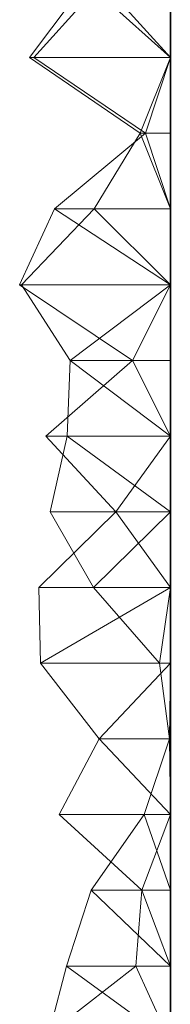
# Model space of a CAD drawing. Units: metres. Extents: x 0 to 0.5, y 0.362 to 0.618.
# Drawn here: x 0.49 to 0.5, y 0.426 to 0.49 of the extents above; entities that cross this region are included whole.
import ezdxf

# ---------------------------------------------------------------- set-up
doc = ezdxf.new("R2010")
doc.units = ezdxf.units.M
doc.linetypes.add('AUSGEZOGEN', pattern=[0])
doc.layers.add('Standard', color=7, linetype='AUSGEZOGEN', lineweight=13)

# ---------------------------------------------------------------- blocks, each defined once
blk = doc.blocks.new('COMPLEXOBJECT_0')
at = {"layer": 'Standard', "color": 7, "linetype": 'AUSGEZOGEN', "lineweight": 13, "transparency": 33554687}
for p, q in [((0.490848, 0.122545), (0.494532, 0.127455)), ((0.495562, 0.127455), (0.491125, 0.122545)), ((0.494532, 0.127455), (0.5, 0.122545)), ((0.495562, 0.127455), (0.5, 0.122545)), ((0.5, 0.127455), (0.5, 0.122545)), ((0.5, 0.127455), (0.5, 0.122545)), ((0.5, 0.127455), (0.5, 0.122545)), ((0.5, 0.127455), (0.5, 0.122545)), ((0.5, 0.127455), (0.5, 0.122545)), ((0.5, 0.127455), (0.5, 0.122545)), ((0.5, 0.127455), (0.5, 0.122545)), ((0.5, 0.127455), (0.5, 0.122545)), ((0.5, 0.127455), (0.5, 0.122545)), ((0.5, 0.127455), (0.5, 0.122545)), ((0.5, 0.127455), (0.5, 0.122545)), ((0.5, 0.127455), (0.5, 0.122545)), ((0.5, 0.127455), (0.5, 0.122545)), ((0.5, 0.127455), (0.5, 0.122545)), ((0.5, 0.127455), (0.5, 0.122545)), ((0.5, 0.127455), (0.5, 0.122545)), ((0.5, 0.127455), (0.5, 0.122545)), ((0.5, 0.127455), (0.5, 0.122545)), ((0.5, 0.127455), (0.5, 0.122545)), ((0.5, 0.127455), (0.5, 0.122545)), ((0.5, 0.127455), (0.5, 0.122545)), ((0.5, 0.127455), (0.5, 0.122545)), ((0.5, 0.127455), (0.5, 0.122545)), ((0.5, 0.127455), (0.5, 0.122545)), ((0.5, 0.127455), (0.5, 0.122545)), ((0.5, 0.127455), (0.5, 0.122545)), ((0.5, 0.127455), (0.5, 0.122545)), ((0.5, 0.127455), (0.5, 0.122545)), ((0.5, 0.127455), (0.5, 0.122545)), ((0.5, 0.127455), (0.5, 0.122545)), ((0.498031, 0.117636), (0.490848, 0.122545)), ((0.5, 0.122545), (0.490848, 0.122545)), ((0.491125, 0.122545), (0.498384, 0.117636)), ((0.491125, 0.122545), (0.5, 0.122545)), ((0.5, 0.122545), (0.498031, 0.117636)), ((0.5, 0.122545), (0.498384, 0.117636)), ((0.5, 0.122545), (0.5, 0.117636)), ((0.5, 0.122545), (0.5, 0.122545)), ((0.5, 0.122545), (0.5, 0.117636)), ((0.5, 0.122545), (0.5, 0.122545)), ((0.5, 0.122545), (0.5, 0.117636)), ((0.5, 0.122545), (0.5, 0.122545)), ((0.5, 0.122545), (0.5, 0.117636)), ((0.5, 0.122545), (0.5, 0.122545)), ((0.5, 0.122545), (0.5, 0.117636)), ((0.5, 0.122545), (0.5, 0.122545)), ((0.5, 0.122545), (0.5, 0.117636)), ((0.5, 0.122545), (0.5, 0.122545)), ((0.5, 0.122545), (0.5, 0.117636)), ((0.5, 0.122545), (0.5, 0.122545)), ((0.5, 0.122545), (0.5, 0.117636)), ((0.5, 0.122545), (0.5, 0.122545)), ((0.5, 0.122545), (0.5, 0.117636)), ((0.5, 0.122545), (0.5, 0.122545)), ((0.5, 0.122545), (0.5, 0.117636)), ((0.5, 0.122545), (0.5, 0.122545)), ((0.5, 0.122545), (0.5, 0.117636)), ((0.5, 0.122545), (0.5, 0.122545)), ((0.5, 0.122545), (0.5, 0.117636)), ((0.5, 0.122545), (0.5, 0.122545)), ((0.5, 0.122545), (0.5, 0.117636)), ((0.5, 0.122545), (0.5, 0.122545)), ((0.5, 0.122545), (0.5, 0.117636)), ((0.5, 0.122545), (0.5, 0.122545)), ((0.5, 0.122545), (0.5, 0.117636)), ((0.5, 0.122545), (0.5, 0.122545)), ((0.5, 0.122545), (0.5, 0.117636)), ((0.5, 0.122545), (0.5, 0.122545)), ((0.5, 0.122545), (0.5, 0.117636)), ((0.5, 0.122545), (0.5, 0.122545)), ((0.5, 0.122545), (0.5, 0.117636)), ((0.5, 0.122545), (0.5, 0.122545)), ((0.5, 0.122545), (0.5, 0.117636)), ((0.5, 0.122545), (0.5, 0.122545)), ((0.5, 0.122545), (0.5, 0.117636)), ((0.5, 0.122545), (0.5, 0.122545)), ((0.5, 0.122545), (0.5, 0.117636)), ((0.5, 0.122545), (0.5, 0.122545)), ((0.5, 0.122545), (0.5, 0.117636)), ((0.5, 0.122545), (0.5, 0.122545)), ((0.5, 0.122545), (0.5, 0.117636)), ((0.5, 0.122545), (0.5, 0.122545)), ((0.5, 0.122545), (0.5, 0.117636)), ((0.5, 0.122545), (0.5, 0.122545)), ((0.5, 0.122545), (0.5, 0.117636)), ((0.5, 0.122545), (0.5, 0.122545)), ((0.5, 0.122545), (0.5, 0.117636)), ((0.5, 0.122545), (0.5, 0.122545)), ((0.5, 0.122545), (0.5, 0.117636)), ((0.5, 0.122545), (0.5, 0.122545)), ((0.5, 0.122545), (0.5, 0.117636)), ((0.5, 0.122545), (0.5, 0.122545)), ((0.5, 0.122545), (0.5, 0.117636)), ((0.5, 0.122545), (0.5, 0.122545)), ((0.5, 0.122545), (0.5, 0.117636)), ((0.498384, 0.117636), (0.492482, 0.112727)), ((0.495059, 0.112727), (0.498031, 0.117636)), ((0.498031, 0.117636), (0.5, 0.112727)), ((0.5, 0.117636), (0.498031, 0.117636)), ((0.498384, 0.117636), (0.5, 0.112727)), ((0.498384, 0.117636), (0.5, 0.117636)), ((0.5, 0.117636), (0.5, 0.112727)), ((0.5, 0.117636), (0.5, 0.117636)), ((0.5, 0.117636), (0.5, 0.112727)), ((0.5, 0.117636), (0.5, 0.117636)), ((0.5, 0.117636), (0.5, 0.112727)), ((0.5, 0.117636), (0.5, 0.117636)), ((0.5, 0.117636), (0.5, 0.112727)), ((0.5, 0.117636), (0.5, 0.117636)), ((0.5, 0.117636), (0.5, 0.112727)), ((0.5, 0.117636), (0.5, 0.117636)), ((0.5, 0.117636), (0.5, 0.112727)), ((0.5, 0.117636), (0.5, 0.117636)), ((0.5, 0.117636), (0.5, 0.112727)), ((0.5, 0.117636), (0.5, 0.117636)), ((0.5, 0.117636), (0.5, 0.112727)), ((0.5, 0.117636), (0.5, 0.117636)), ((0.5, 0.117636), (0.5, 0.112727)), ((0.5, 0.117636), (0.5, 0.117636)), ((0.5, 0.117636), (0.5, 0.112727)), ((0.5, 0.117636), (0.5, 0.117636)), ((0.5, 0.117636), (0.5, 0.112727)), ((0.5, 0.117636), (0.5, 0.117636)), ((0.5, 0.117636), (0.5, 0.112727)), ((0.5, 0.117636), (0.5, 0.117636)), ((0.5, 0.117636), (0.5, 0.112727)), ((0.5, 0.117636), (0.5, 0.117636)), ((0.5, 0.117636), (0.5, 0.112727)), ((0.5, 0.117636), (0.5, 0.117636)), ((0.5, 0.117636), (0.5, 0.112727)), ((0.5, 0.117636), (0.5, 0.117636)), ((0.5, 0.117636), (0.5, 0.112727)), ((0.5, 0.117636), (0.5, 0.117636)), ((0.5, 0.117636), (0.5, 0.112727)), ((0.5, 0.117636), (0.5, 0.117636)), ((0.5, 0.117636), (0.5, 0.112727)), ((0.5, 0.117636), (0.5, 0.117636)), ((0.5, 0.117636), (0.5, 0.112727)), ((0.5, 0.117636), (0.5, 0.117636)), ((0.5, 0.117636), (0.5, 0.112727)), ((0.5, 0.117636), (0.5, 0.117636)), ((0.5, 0.117636), (0.5, 0.112727)), ((0.5, 0.117636), (0.5, 0.117636)), ((0.5, 0.117636), (0.5, 0.112727)), ((0.5, 0.117636), (0.5, 0.117636)), ((0.5, 0.117636), (0.5, 0.112727)), ((0.5, 0.117636), (0.5, 0.117636)), ((0.5, 0.117636), (0.5, 0.112727)), ((0.5, 0.117636), (0.5, 0.117636)), ((0.5, 0.117636), (0.5, 0.112727)), ((0.5, 0.117636), (0.5, 0.117636)), ((0.5, 0.117636), (0.5, 0.112727)), ((0.5, 0.117636), (0.5, 0.117636)), ((0.5, 0.117636), (0.5, 0.112727)), ((0.5, 0.117636), (0.5, 0.117636)), ((0.5, 0.117636), (0.5, 0.112727)), ((0.5, 0.117636), (0.5, 0.117636)), ((0.5, 0.117636), (0.5, 0.112727)), ((0.5, 0.117636), (0.5, 0.117636)), ((0.5, 0.117636), (0.5, 0.112727)), ((0.492482, 0.112727), (0.490211, 0.107818)), ((0.490322, 0.107818), (0.495059, 0.112727)), ((0.492482, 0.112727), (0.5, 0.107818)), ((0.492482, 0.112727), (0.5, 0.112727)), ((0.495059, 0.112727), (0.5, 0.107818)), ((0.5, 0.112727), (0.495059, 0.112727)), ((0.5, 0.112727), (0.5, 0.107818)), ((0.5, 0.112727), (0.5, 0.112727)), ((0.5, 0.112727), (0.5, 0.107818)), ((0.5, 0.112727), (0.5, 0.112727)), ((0.5, 0.112727), (0.5, 0.107818)), ((0.5, 0.112727), (0.5, 0.112727)), ((0.5, 0.112727), (0.5, 0.107818)), ((0.5, 0.112727), (0.5, 0.112727)), ((0.5, 0.112727), (0.5, 0.107818)), ((0.5, 0.112727), (0.5, 0.112727)), ((0.5, 0.112727), (0.5, 0.107818)), ((0.5, 0.112727), (0.5, 0.112727)), ((0.5, 0.112727), (0.5, 0.107818)), ((0.5, 0.112727), (0.5, 0.112727)), ((0.5, 0.112727), (0.5, 0.107818)), ((0.5, 0.112727), (0.5, 0.112727)), ((0.5, 0.112727), (0.5, 0.107818)), ((0.5, 0.112727), (0.5, 0.112727)), ((0.5, 0.112727), (0.5, 0.107818)), ((0.5, 0.112727), (0.5, 0.112727)), ((0.5, 0.112727), (0.5, 0.107818)), ((0.5, 0.112727), (0.5, 0.112727)), ((0.5, 0.112727), (0.5, 0.107818)), ((0.5, 0.112727), (0.5, 0.112727)), ((0.5, 0.112727), (0.5, 0.107818)), ((0.5, 0.112727), (0.5, 0.112727)), ((0.5, 0.112727), (0.5, 0.107818)), ((0.5, 0.112727), (0.5, 0.112727)), ((0.5, 0.112727), (0.5, 0.107818)), ((0.5, 0.112727), (0.5, 0.112727)), ((0.5, 0.112727), (0.5, 0.107818)), ((0.5, 0.112727), (0.5, 0.112727)), ((0.5, 0.112727), (0.5, 0.107818)), ((0.5, 0.112727), (0.5, 0.112727)), ((0.5, 0.112727), (0.5, 0.107818)), ((0.5, 0.112727), (0.5, 0.112727)), ((0.5, 0.112727), (0.5, 0.107818)), ((0.5, 0.112727), (0.5, 0.112727)), ((0.5, 0.112727), (0.5, 0.107818)), ((0.5, 0.112727), (0.5, 0.112727)), ((0.5, 0.112727), (0.5, 0.107818)), ((0.5, 0.112727), (0.5, 0.112727)), ((0.5, 0.112727), (0.5, 0.107818)), ((0.5, 0.112727), (0.5, 0.112727)), ((0.5, 0.112727), (0.5, 0.107818)), ((0.5, 0.112727), (0.5, 0.112727)), ((0.5, 0.112727), (0.5, 0.107818)), ((0.5, 0.112727), (0.5, 0.112727)), ((0.5, 0.112727), (0.5, 0.107818)), ((0.5, 0.112727), (0.5, 0.112727)), ((0.5, 0.112727), (0.5, 0.107818)), ((0.5, 0.112727), (0.5, 0.112727)), ((0.5, 0.112727), (0.5, 0.107818)), ((0.5, 0.112727), (0.5, 0.112727)), ((0.5, 0.112727), (0.5, 0.107818)), ((0.5, 0.112727), (0.5, 0.112727)), ((0.5, 0.112727), (0.5, 0.107818)), ((0.5, 0.112727), (0.5, 0.112727)), ((0.5, 0.112727), (0.5, 0.107818)), ((0.490211, 0.107818), (0.497534, 0.102909)), ((0.490211, 0.107818), (0.5, 0.107818)), ((0.4935, 0.102909), (0.490322, 0.107818)), ((0.5, 0.107818), (0.490322, 0.107818)), ((0.5, 0.107818), (0.4935, 0.102909)), ((0.5, 0.107818), (0.497534, 0.102909)), ((0.5, 0.107818), (0.5, 0.102909)), ((0.5, 0.107818), (0.5, 0.107818)), ((0.5, 0.107818), (0.5, 0.102909)), ((0.5, 0.107818), (0.5, 0.107818)), ((0.5, 0.107818), (0.5, 0.102909)), ((0.5, 0.107818), (0.5, 0.107818)), ((0.5, 0.107818), (0.5, 0.102909)), ((0.5, 0.107818), (0.5, 0.107818)), ((0.5, 0.107818), (0.5, 0.102909)), ((0.5, 0.107818), (0.5, 0.107818)), ((0.5, 0.107818), (0.5, 0.102909)), ((0.5, 0.107818), (0.5, 0.107818)), ((0.5, 0.107818), (0.5, 0.102909)), ((0.5, 0.107818), (0.5, 0.107818)), ((0.5, 0.107818), (0.5, 0.102909)), ((0.5, 0.107818), (0.5, 0.107818)), ((0.5, 0.107818), (0.5, 0.102909)), ((0.5, 0.107818), (0.5, 0.107818)), ((0.5, 0.107818), (0.5, 0.102909)), ((0.5, 0.107818), (0.5, 0.107818)), ((0.5, 0.107818), (0.5, 0.102909)), ((0.5, 0.107818), (0.5, 0.107818)), ((0.5, 0.107818), (0.5, 0.102909)), ((0.5, 0.107818), (0.5, 0.107818)), ((0.5, 0.107818), (0.5, 0.102909)), ((0.5, 0.107818), (0.5, 0.107818)), ((0.5, 0.107818), (0.5, 0.102909)), ((0.5, 0.107818), (0.5, 0.107818)), ((0.5, 0.107818), (0.5, 0.102909)), ((0.5, 0.107818), (0.5, 0.107818)), ((0.5, 0.107818), (0.5, 0.102909)), ((0.5, 0.107818), (0.5, 0.107818)), ((0.5, 0.107818), (0.5, 0.102909)), ((0.5, 0.107818), (0.5, 0.107818)), ((0.5, 0.107818), (0.5, 0.102909)), ((0.5, 0.107818), (0.5, 0.107818)), ((0.5, 0.107818), (0.5, 0.102909)), ((0.5, 0.107818), (0.5, 0.107818)), ((0.5, 0.107818), (0.5, 0.102909)), ((0.5, 0.107818), (0.5, 0.107818)), ((0.5, 0.107818), (0.5, 0.102909)), ((0.5, 0.107818), (0.5, 0.107818)), ((0.5, 0.107818), (0.5, 0.102909)), ((0.5, 0.107818), (0.5, 0.107818)), ((0.5, 0.107818), (0.5, 0.102909)), ((0.5, 0.107818), (0.5, 0.107818)), ((0.5, 0.107818), (0.5, 0.102909)), ((0.5, 0.107818), (0.5, 0.107818)), ((0.5, 0.107818), (0.5, 0.102909)), ((0.5, 0.107818), (0.5, 0.107818)), ((0.5, 0.107818), (0.5, 0.102909)), ((0.5, 0.107818), (0.5, 0.107818)), ((0.5, 0.107818), (0.5, 0.102909)), ((0.5, 0.107818), (0.5, 0.107818)), ((0.5, 0.107818), (0.5, 0.102909)), ((0.5, 0.107818), (0.5, 0.107818)), ((0.5, 0.107818), (0.5, 0.102909)), ((0.5, 0.107818), (0.5, 0.107818)), ((0.5, 0.107818), (0.5, 0.102909)), ((0.497534, 0.102909), (0.491905, 0.098)), ((0.493304, 0.098), (0.4935, 0.102909)), ((0.4935, 0.102909), (0.5, 0.098)), ((0.5, 0.102909), (0.4935, 0.102909)), ((0.497534, 0.102909), (0.5, 0.098)), ((0.497534, 0.102909), (0.5, 0.102909)), ((0.5, 0.102909), (0.5, 0.098)), ((0.5, 0.102909), (0.5, 0.102909)), ((0.5, 0.102909), (0.5, 0.098)), ((0.5, 0.102909), (0.5, 0.102909)), ((0.5, 0.102909), (0.5, 0.098)), ((0.5, 0.102909), (0.5, 0.102909)), ((0.5, 0.102909), (0.5, 0.098)), ((0.5, 0.102909), (0.5, 0.102909)), ((0.5, 0.102909), (0.5, 0.098)), ((0.5, 0.102909), (0.5, 0.102909)), ((0.5, 0.102909), (0.5, 0.098)), ((0.5, 0.102909), (0.5, 0.102909)), ((0.5, 0.102909), (0.5, 0.098)), ((0.5, 0.102909), (0.5, 0.102909)), ((0.5, 0.102909), (0.5, 0.098)), ((0.5, 0.102909), (0.5, 0.102909)), ((0.5, 0.102909), (0.5, 0.098)), ((0.5, 0.102909), (0.5, 0.102909)), ((0.5, 0.102909), (0.5, 0.098)), ((0.5, 0.102909), (0.5, 0.102909)), ((0.5, 0.102909), (0.5, 0.098)), ((0.5, 0.102909), (0.5, 0.102909)), ((0.5, 0.102909), (0.5, 0.098)), ((0.5, 0.102909), (0.5, 0.102909)), ((0.5, 0.102909), (0.5, 0.098)), ((0.5, 0.102909), (0.5, 0.102909)), ((0.5, 0.102909), (0.5, 0.098)), ((0.5, 0.102909), (0.5, 0.102909)), ((0.5, 0.102909), (0.5, 0.098)), ((0.5, 0.102909), (0.5, 0.102909)), ((0.5, 0.102909), (0.5, 0.098)), ((0.5, 0.102909), (0.5, 0.102909)), ((0.5, 0.102909), (0.5, 0.098)), ((0.5, 0.102909), (0.5, 0.102909)), ((0.5, 0.102909), (0.5, 0.098)), ((0.5, 0.102909), (0.5, 0.102909)), ((0.5, 0.102909), (0.5, 0.098)), ((0.5, 0.102909), (0.5, 0.102909)), ((0.5, 0.102909), (0.5, 0.098)), ((0.5, 0.102909), (0.5, 0.102909)), ((0.5, 0.102909), (0.5, 0.098)), ((0.5, 0.102909), (0.5, 0.102909)), ((0.5, 0.102909), (0.5, 0.098)), ((0.5, 0.102909), (0.5, 0.102909)), ((0.5, 0.102909), (0.5, 0.098)), ((0.5, 0.102909), (0.5, 0.102909)), ((0.5, 0.102909), (0.5, 0.098)), ((0.5, 0.102909), (0.5, 0.102909)), ((0.5, 0.102909), (0.5, 0.098)), ((0.5, 0.102909), (0.5, 0.102909)), ((0.5, 0.102909), (0.5, 0.098)), ((0.5, 0.102909), (0.5, 0.102909)), ((0.5, 0.102909), (0.5, 0.098)), ((0.5, 0.102909), (0.5, 0.102909)), ((0.5, 0.102909), (0.5, 0.098)), ((0.5, 0.102909), (0.5, 0.102909)), ((0.5, 0.102909), (0.5, 0.098)), ((0.5, 0.102909), (0.5, 0.102909)), ((0.5, 0.102909), (0.5, 0.098)), ((0.491905, 0.098), (0.496467, 0.093091)), ((0.491905, 0.098), (0.5, 0.098)), ((0.492197, 0.093091), (0.493304, 0.098)), ((0.493304, 0.098), (0.5, 0.093091)), ((0.5, 0.098), (0.493304, 0.098)), ((0.5, 0.098), (0.496467, 0.093091)), ((0.5, 0.098), (0.5, 0.093091)), ((0.5, 0.098), (0.5, 0.098)), ((0.5, 0.098), (0.5, 0.093091)), ((0.5, 0.098), (0.5, 0.098)), ((0.5, 0.098), (0.5, 0.093091)), ((0.5, 0.098), (0.5, 0.098)), ((0.5, 0.098), (0.5, 0.093091)), ((0.5, 0.098), (0.5, 0.098)), ((0.5, 0.098), (0.5, 0.093091)), ((0.5, 0.098), (0.5, 0.098)), ((0.5, 0.098), (0.5, 0.093091)), ((0.5, 0.098), (0.5, 0.098)), ((0.5, 0.098), (0.5, 0.093091)), ((0.5, 0.098), (0.5, 0.098)), ((0.5, 0.098), (0.5, 0.093091)), ((0.5, 0.098), (0.5, 0.098)), ((0.5, 0.098), (0.5, 0.093091)), ((0.5, 0.098), (0.5, 0.098)), ((0.5, 0.098), (0.5, 0.093091)), ((0.5, 0.098), (0.5, 0.098)), ((0.5, 0.098), (0.5, 0.093091)), ((0.5, 0.098), (0.5, 0.098)), ((0.5, 0.098), (0.5, 0.093091)), ((0.5, 0.098), (0.5, 0.098)), ((0.5, 0.098), (0.5, 0.093091)), ((0.5, 0.098), (0.5, 0.098)), ((0.5, 0.098), (0.5, 0.093091)), ((0.5, 0.098), (0.5, 0.098)), ((0.5, 0.098), (0.5, 0.093091)), ((0.5, 0.098), (0.5, 0.098)), ((0.5, 0.098), (0.5, 0.093091)), ((0.5, 0.098), (0.5, 0.098)), ((0.5, 0.098), (0.5, 0.093091)), ((0.5, 0.098), (0.5, 0.098)), ((0.5, 0.098), (0.5, 0.093091)), ((0.5, 0.098), (0.5, 0.098)), ((0.5, 0.098), (0.5, 0.093091)), ((0.5, 0.098), (0.5, 0.098)), ((0.5, 0.098), (0.5, 0.093091)), ((0.5, 0.098), (0.5, 0.098)), ((0.5, 0.098), (0.5, 0.093091)), ((0.5, 0.098), (0.5, 0.098)), ((0.5, 0.098), (0.5, 0.093091)), ((0.5, 0.098), (0.5, 0.098)), ((0.5, 0.098), (0.5, 0.093091)), ((0.5, 0.098), (0.5, 0.098)), ((0.5, 0.098), (0.5, 0.093091)), ((0.5, 0.098), (0.5, 0.098)), ((0.5, 0.098), (0.5, 0.093091)), ((0.5, 0.098), (0.5, 0.098)), ((0.5, 0.098), (0.5, 0.093091)), ((0.5, 0.098), (0.5, 0.098)), ((0.5, 0.098), (0.5, 0.093091)), ((0.5, 0.098), (0.5, 0.098)), ((0.5, 0.098), (0.5, 0.093091)), ((0.5, 0.098), (0.5, 0.098)), ((0.5, 0.098), (0.5, 0.093091)), ((0.5, 0.098), (0.5, 0.098)), ((0.5, 0.098), (0.5, 0.093091)), ((0.496467, 0.093091), (0.491457, 0.088182)), ((0.495018, 0.088182), (0.492197, 0.093091)), ((0.5, 0.093091), (0.492197, 0.093091)), ((0.5, 0.093091), (0.495018, 0.088182)), ((0.496467, 0.093091), (0.5, 0.088182)), ((0.496467, 0.093091), (0.5, 0.093091)), ((0.5, 0.093091), (0.5, 0.088182)), ((0.5, 0.093091), (0.5, 0.093091)), ((0.5, 0.093091), (0.5, 0.088182)), ((0.5, 0.093091), (0.5, 0.093091)), ((0.5, 0.093091), (0.5, 0.088182)), ((0.5, 0.093091), (0.5, 0.093091)), ((0.5, 0.093091), (0.5, 0.088182)), ((0.5, 0.093091), (0.5, 0.093091)), ((0.5, 0.093091), (0.5, 0.088182)), ((0.5, 0.093091), (0.5, 0.093091)), ((0.5, 0.093091), (0.5, 0.088182)), ((0.5, 0.093091), (0.5, 0.093091)), ((0.5, 0.093091), (0.5, 0.088182)), ((0.5, 0.093091), (0.5, 0.093091)), ((0.5, 0.093091), (0.5, 0.088182)), ((0.5, 0.093091), (0.5, 0.093091)), ((0.5, 0.093091), (0.5, 0.088182)), ((0.5, 0.093091), (0.5, 0.093091)), ((0.5, 0.093091), (0.5, 0.088182)), ((0.5, 0.093091), (0.5, 0.093091)), ((0.5, 0.093091), (0.5, 0.088182)), ((0.5, 0.093091), (0.5, 0.093091)), ((0.5, 0.093091), (0.5, 0.088182)), ((0.5, 0.093091), (0.5, 0.093091)), ((0.5, 0.093091), (0.5, 0.088182)), ((0.5, 0.093091), (0.5, 0.093091)), ((0.5, 0.093091), (0.5, 0.088182)), ((0.5, 0.093091), (0.5, 0.093091)), ((0.5, 0.093091), (0.5, 0.088182)), ((0.5, 0.093091), (0.5, 0.093091)), ((0.5, 0.093091), (0.5, 0.088182)), ((0.5, 0.093091), (0.5, 0.093091)), ((0.5, 0.093091), (0.5, 0.088182)), ((0.5, 0.093091), (0.5, 0.093091)), ((0.5, 0.093091), (0.5, 0.088182)), ((0.5, 0.093091), (0.5, 0.093091)), ((0.5, 0.093091), (0.5, 0.088182)), ((0.5, 0.093091), (0.5, 0.093091)), ((0.5, 0.093091), (0.5, 0.088182)), ((0.5, 0.093091), (0.5, 0.093091)), ((0.5, 0.093091), (0.5, 0.088182)), ((0.5, 0.093091), (0.5, 0.093091)), ((0.5, 0.093091), (0.5, 0.088182)), ((0.5, 0.093091), (0.5, 0.093091)), ((0.5, 0.093091), (0.5, 0.088182)), ((0.5, 0.093091), (0.5, 0.093091)), ((0.5, 0.093091), (0.5, 0.088182)), ((0.5, 0.093091), (0.5, 0.093091)), ((0.5, 0.093091), (0.5, 0.088182)), ((0.5, 0.093091), (0.5, 0.093091)), ((0.5, 0.093091), (0.5, 0.088182)), ((0.5, 0.093091), (0.5, 0.093091)), ((0.5, 0.093091), (0.5, 0.088182)), ((0.5, 0.093091), (0.5, 0.093091)), ((0.5, 0.093091), (0.5, 0.088182)), ((0.5, 0.093091), (0.5, 0.093091)), ((0.5, 0.093091), (0.5, 0.088182)), ((0.5, 0.093091), (0.5, 0.093091)), ((0.5, 0.093091), (0.5, 0.088182)), ((0.491457, 0.088182), (0.491571, 0.083273)), ((0.491457, 0.088182), (0.5, 0.088182)), ((0.5, 0.088182), (0.491571, 0.083273)), ((0.4993, 0.083273), (0.495018, 0.088182)), ((0.5, 0.088182), (0.495018, 0.088182)), ((0.5, 0.088182), (0.4993, 0.083273)), ((0.5, 0.088182), (0.5, 0.083273)), ((0.5, 0.088182), (0.5, 0.088182)), ((0.5, 0.088182), (0.5, 0.083273)), ((0.5, 0.088182), (0.5, 0.088182)), ((0.5, 0.088182), (0.5, 0.083273)), ((0.5, 0.088182), (0.5, 0.088182)), ((0.5, 0.088182), (0.5, 0.083273)), ((0.5, 0.088182), (0.5, 0.088182)), ((0.5, 0.088182), (0.5, 0.083273)), ((0.5, 0.088182), (0.5, 0.088182)), ((0.5, 0.088182), (0.5, 0.083273)), ((0.5, 0.088182), (0.5, 0.088182)), ((0.5, 0.088182), (0.5, 0.083273)), ((0.5, 0.088182), (0.5, 0.088182)), ((0.5, 0.088182), (0.5, 0.083273)), ((0.5, 0.088182), (0.5, 0.088182)), ((0.5, 0.088182), (0.5, 0.083273)), ((0.5, 0.088182), (0.5, 0.088182)), ((0.5, 0.088182), (0.5, 0.083273)), ((0.5, 0.088182), (0.5, 0.088182)), ((0.5, 0.088182), (0.5, 0.083273)), ((0.5, 0.088182), (0.5, 0.088182)), ((0.5, 0.088182), (0.5, 0.083273)), ((0.5, 0.088182), (0.5, 0.088182)), ((0.5, 0.088182), (0.5, 0.083273)), ((0.5, 0.088182), (0.5, 0.088182)), ((0.5, 0.088182), (0.5, 0.083273)), ((0.5, 0.088182), (0.5, 0.088182)), ((0.5, 0.088182), (0.5, 0.083273)), ((0.5, 0.088182), (0.5, 0.088182)), ((0.5, 0.088182), (0.5, 0.083273)), ((0.5, 0.088182), (0.5, 0.088182)), ((0.5, 0.088182), (0.5, 0.083273)), ((0.5, 0.088182), (0.5, 0.088182)), ((0.5, 0.088182), (0.5, 0.083273)), ((0.5, 0.088182), (0.5, 0.088182)), ((0.5, 0.088182), (0.5, 0.083273)), ((0.5, 0.088182), (0.5, 0.088182)), ((0.5, 0.088182), (0.5, 0.083273)), ((0.5, 0.088182), (0.5, 0.088182)), ((0.5, 0.088182), (0.5, 0.083273)), ((0.5, 0.088182), (0.5, 0.088182)), ((0.5, 0.088182), (0.5, 0.083273)), ((0.5, 0.088182), (0.5, 0.088182)), ((0.5, 0.088182), (0.5, 0.083273)), ((0.5, 0.088182), (0.5, 0.088182)), ((0.5, 0.088182), (0.5, 0.083273)), ((0.5, 0.088182), (0.5, 0.088182)), ((0.5, 0.088182), (0.5, 0.083273)), ((0.5, 0.088182), (0.5, 0.088182)), ((0.5, 0.088182), (0.5, 0.083273)), ((0.5, 0.088182), (0.5, 0.088182)), ((0.5, 0.088182), (0.5, 0.083273)), ((0.5, 0.088182), (0.5, 0.088182)), ((0.5, 0.088182), (0.5, 0.083273)), ((0.5, 0.088182), (0.5, 0.088182)), ((0.5, 0.088182), (0.5, 0.083273)), ((0.5, 0.088182), (0.5, 0.088182)), ((0.5, 0.088182), (0.5, 0.083273)), ((0.491571, 0.083273), (0.49537, 0.078364)), ((0.491571, 0.083273), (0.5, 0.083273)), ((0.5, 0.083273), (0.49537, 0.078364)), ((0.499936, 0.078364), (0.4993, 0.083273)), ((0.5, 0.083273), (0.4993, 0.083273)), ((0.5, 0.083273), (0.499936, 0.078364)), ((0.5, 0.083273), (0.5, 0.078364)), ((0.5, 0.083273), (0.5, 0.083273)), ((0.5, 0.083273), (0.5, 0.078364)), ((0.5, 0.083273), (0.5, 0.083273)), ((0.5, 0.083273), (0.5, 0.078364)), ((0.5, 0.083273), (0.5, 0.083273)), ((0.5, 0.083273), (0.5, 0.078364)), ((0.5, 0.083273), (0.5, 0.083273)), ((0.5, 0.083273), (0.5, 0.078364)), ((0.5, 0.083273), (0.5, 0.083273)), ((0.5, 0.083273), (0.5, 0.078364)), ((0.5, 0.083273), (0.5, 0.083273)), ((0.5, 0.083273), (0.5, 0.078364)), ((0.5, 0.083273), (0.5, 0.083273)), ((0.5, 0.083273), (0.5, 0.078364)), ((0.5, 0.083273), (0.5, 0.083273)), ((0.5, 0.083273), (0.5, 0.078364)), ((0.5, 0.083273), (0.5, 0.083273)), ((0.5, 0.083273), (0.5, 0.078364)), ((0.5, 0.083273), (0.5, 0.083273)), ((0.5, 0.083273), (0.5, 0.078364)), ((0.5, 0.083273), (0.5, 0.083273)), ((0.5, 0.083273), (0.5, 0.078364)), ((0.5, 0.083273), (0.5, 0.083273)), ((0.5, 0.083273), (0.5, 0.078364)), ((0.5, 0.083273), (0.5, 0.083273)), ((0.5, 0.083273), (0.5, 0.078364)), ((0.5, 0.083273), (0.5, 0.083273)), ((0.5, 0.083273), (0.5, 0.078364)), ((0.5, 0.083273), (0.5, 0.083273)), ((0.5, 0.083273), (0.5, 0.078364)), ((0.5, 0.083273), (0.5, 0.083273)), ((0.5, 0.083273), (0.5, 0.078364)), ((0.5, 0.083273), (0.5, 0.083273)), ((0.5, 0.083273), (0.5, 0.078364)), ((0.5, 0.083273), (0.5, 0.083273)), ((0.5, 0.083273), (0.5, 0.078364)), ((0.5, 0.083273), (0.5, 0.083273)), ((0.5, 0.083273), (0.5, 0.078364)), ((0.5, 0.083273), (0.5, 0.083273)), ((0.5, 0.083273), (0.5, 0.078364)), ((0.5, 0.083273), (0.5, 0.083273)), ((0.5, 0.083273), (0.5, 0.078364)), ((0.5, 0.083273), (0.5, 0.083273)), ((0.5, 0.083273), (0.5, 0.078364)), ((0.5, 0.083273), (0.5, 0.083273)), ((0.5, 0.083273), (0.5, 0.078364)), ((0.5, 0.083273), (0.5, 0.083273)), ((0.5, 0.083273), (0.5, 0.078364)), ((0.5, 0.083273), (0.5, 0.083273)), ((0.5, 0.083273), (0.5, 0.078364)), ((0.5, 0.083273), (0.5, 0.083273)), ((0.5, 0.083273), (0.5, 0.078364)), ((0.5, 0.083273), (0.5, 0.083273)), ((0.5, 0.083273), (0.5, 0.078364)), ((0.5, 0.083273), (0.5, 0.083273)), ((0.5, 0.083273), (0.5, 0.078364)), ((0.5, 0.083273), (0.5, 0.083273)), ((0.5, 0.083273), (0.5, 0.078364)), ((0.49537, 0.078364), (0.492784, 0.073455)), ((0.49537, 0.078364), (0.5, 0.073455)), ((0.49537, 0.078364), (0.5, 0.078364)), ((0.498301, 0.073455), (0.499936, 0.078364)), ((0.499936, 0.078364), (0.5, 0.073455)), ((0.5, 0.078364), (0.499936, 0.078364)), ((0.5, 0.078364), (0.5, 0.073455)), ((0.5, 0.078364), (0.5, 0.078364)), ((0.5, 0.078364), (0.5, 0.073455)), ((0.5, 0.078364), (0.5, 0.078364)), ((0.5, 0.078364), (0.5, 0.073455)), ((0.5, 0.078364), (0.5, 0.078364)), ((0.5, 0.078364), (0.5, 0.073455)), ((0.5, 0.078364), (0.5, 0.078364)), ((0.5, 0.078364), (0.5, 0.073455)), ((0.5, 0.078364), (0.5, 0.078364)), ((0.5, 0.078364), (0.5, 0.073455)), ((0.5, 0.078364), (0.5, 0.078364)), ((0.5, 0.078364), (0.5, 0.073455)), ((0.5, 0.078364), (0.5, 0.078364)), ((0.5, 0.078364), (0.5, 0.073455)), ((0.5, 0.078364), (0.5, 0.078364)), ((0.5, 0.078364), (0.5, 0.073455)), ((0.5, 0.078364), (0.5, 0.078364)), ((0.5, 0.078364), (0.5, 0.073455)), ((0.5, 0.078364), (0.5, 0.078364)), ((0.5, 0.078364), (0.5, 0.073455)), ((0.5, 0.078364), (0.5, 0.078364)), ((0.5, 0.078364), (0.5, 0.073455)), ((0.5, 0.078364), (0.5, 0.078364)), ((0.5, 0.078364), (0.5, 0.073455)), ((0.5, 0.078364), (0.5, 0.078364)), ((0.5, 0.078364), (0.5, 0.073455)), ((0.5, 0.078364), (0.5, 0.078364)), ((0.5, 0.078364), (0.5, 0.073455)), ((0.5, 0.078364), (0.5, 0.078364)), ((0.5, 0.078364), (0.5, 0.073455)), ((0.5, 0.078364), (0.5, 0.078364)), ((0.5, 0.078364), (0.5, 0.073455)), ((0.5, 0.078364), (0.5, 0.078364)), ((0.5, 0.078364), (0.5, 0.073455)), ((0.5, 0.078364), (0.5, 0.078364)), ((0.5, 0.078364), (0.5, 0.073455)), ((0.5, 0.078364), (0.5, 0.078364)), ((0.5, 0.078364), (0.5, 0.073455)), ((0.5, 0.078364), (0.5, 0.078364)), ((0.5, 0.078364), (0.5, 0.073455)), ((0.5, 0.078364), (0.5, 0.078364)), ((0.5, 0.078364), (0.5, 0.073455)), ((0.5, 0.078364), (0.5, 0.078364)), ((0.5, 0.078364), (0.5, 0.073455)), ((0.5, 0.078364), (0.5, 0.078364)), ((0.5, 0.078364), (0.5, 0.073455)), ((0.5, 0.078364), (0.5, 0.078364)), ((0.5, 0.078364), (0.5, 0.073455)), ((0.5, 0.078364), (0.5, 0.078364)), ((0.5, 0.078364), (0.5, 0.073455)), ((0.5, 0.078364), (0.5, 0.078364)), ((0.5, 0.078364), (0.5, 0.073455)), ((0.5, 0.078364), (0.5, 0.078364)), ((0.5, 0.078364), (0.5, 0.073455)), ((0.5, 0.078364), (0.5, 0.078364)), ((0.5, 0.078364), (0.5, 0.073455)), ((0.5, 0.078364), (0.5, 0.078364)), ((0.5, 0.078364), (0.5, 0.073455)), ((0.492784, 0.073455), (0.498146, 0.068545)), ((0.492784, 0.073455), (0.5, 0.073455)), ((0.494855, 0.068545), (0.498301, 0.073455)), ((0.5, 0.073455), (0.498146, 0.068545)), ((0.498301, 0.073455), (0.5, 0.068545)), ((0.5, 0.073455), (0.498301, 0.073455)), ((0.5, 0.073455), (0.5, 0.068545)), ((0.5, 0.073455), (0.5, 0.073455)), ((0.5, 0.073455), (0.5, 0.068545)), ((0.5, 0.073455), (0.5, 0.073455)), ((0.5, 0.073455), (0.5, 0.068545)), ((0.5, 0.073455), (0.5, 0.073455)), ((0.5, 0.073455), (0.5, 0.068545)), ((0.5, 0.073455), (0.5, 0.073455)), ((0.5, 0.073455), (0.5, 0.068545)), ((0.5, 0.073455), (0.5, 0.073455)), ((0.5, 0.073455), (0.5, 0.068545)), ((0.5, 0.073455), (0.5, 0.073455)), ((0.5, 0.073455), (0.5, 0.068545)), ((0.5, 0.073455), (0.5, 0.073455)), ((0.5, 0.073455), (0.5, 0.068545)), ((0.5, 0.073455), (0.5, 0.073455)), ((0.5, 0.073455), (0.5, 0.068545)), ((0.5, 0.073455), (0.5, 0.073455)), ((0.5, 0.073455), (0.5, 0.068545)), ((0.5, 0.073455), (0.5, 0.073455)), ((0.5, 0.073455), (0.5, 0.068545)), ((0.5, 0.073455), (0.5, 0.073455)), ((0.5, 0.073455), (0.5, 0.068545)), ((0.5, 0.073455), (0.5, 0.073455)), ((0.5, 0.073455), (0.5, 0.068545)), ((0.5, 0.073455), (0.5, 0.073455)), ((0.5, 0.073455), (0.5, 0.068545)), ((0.5, 0.073455), (0.5, 0.073455)), ((0.5, 0.073455), (0.5, 0.068545)), ((0.5, 0.073455), (0.5, 0.073455)), ((0.5, 0.073455), (0.5, 0.068545)), ((0.5, 0.073455), (0.5, 0.073455)), ((0.5, 0.073455), (0.5, 0.068545)), ((0.5, 0.073455), (0.5, 0.073455)), ((0.5, 0.073455), (0.5, 0.068545)), ((0.5, 0.073455), (0.5, 0.073455)), ((0.5, 0.073455), (0.5, 0.068545)), ((0.5, 0.073455), (0.5, 0.073455)), ((0.5, 0.073455), (0.5, 0.068545)), ((0.5, 0.073455), (0.5, 0.073455)), ((0.5, 0.073455), (0.5, 0.068545)), ((0.5, 0.073455), (0.5, 0.073455)), ((0.5, 0.073455), (0.5, 0.068545)), ((0.5, 0.073455), (0.5, 0.073455)), ((0.5, 0.073455), (0.5, 0.068545)), ((0.5, 0.073455), (0.5, 0.073455)), ((0.5, 0.073455), (0.5, 0.068545)), ((0.5, 0.073455), (0.5, 0.073455)), ((0.5, 0.073455), (0.5, 0.068545)), ((0.5, 0.073455), (0.5, 0.073455)), ((0.5, 0.073455), (0.5, 0.068545)), ((0.5, 0.073455), (0.5, 0.073455)), ((0.5, 0.073455), (0.5, 0.068545)), ((0.5, 0.073455), (0.5, 0.073455)), ((0.5, 0.073455), (0.5, 0.068545)), ((0.5, 0.073455), (0.5, 0.073455)), ((0.5, 0.073455), (0.5, 0.068545)), ((0.5, 0.073455), (0.5, 0.073455)), ((0.5, 0.073455), (0.5, 0.068545)), ((0.49325, 0.063636), (0.494855, 0.068545)), ((0.494855, 0.068545), (0.5, 0.063636)), ((0.5, 0.068545), (0.494855, 0.068545)), ((0.498146, 0.068545), (0.497764, 0.063636)), ((0.498146, 0.068545), (0.5, 0.063636)), ((0.498146, 0.068545), (0.5, 0.068545)), ((0.5, 0.068545), (0.5, 0.063636)), ((0.5, 0.068545), (0.5, 0.068545)), ((0.5, 0.068545), (0.5, 0.063636)), ((0.5, 0.068545), (0.5, 0.068545)), ((0.5, 0.068545), (0.5, 0.063636)), ((0.5, 0.068545), (0.5, 0.068545)), ((0.5, 0.068545), (0.5, 0.063636)), ((0.5, 0.068545), (0.5, 0.068545)), ((0.5, 0.068545), (0.5, 0.063636)), ((0.5, 0.068545), (0.5, 0.068545)), ((0.5, 0.068545), (0.5, 0.063636)), ((0.5, 0.068545), (0.5, 0.068545)), ((0.5, 0.068545), (0.5, 0.063636)), ((0.5, 0.068545), (0.5, 0.068545)), ((0.5, 0.068545), (0.5, 0.063636)), ((0.5, 0.068545), (0.5, 0.068545)), ((0.5, 0.068545), (0.5, 0.063636)), ((0.5, 0.068545), (0.5, 0.068545)), ((0.5, 0.068545), (0.5, 0.063636)), ((0.5, 0.068545), (0.5, 0.068545)), ((0.5, 0.068545), (0.5, 0.063636)), ((0.5, 0.068545), (0.5, 0.068545)), ((0.5, 0.068545), (0.5, 0.063636)), ((0.5, 0.068545), (0.5, 0.068545)), ((0.5, 0.068545), (0.5, 0.063636)), ((0.5, 0.068545), (0.5, 0.068545)), ((0.5, 0.068545), (0.5, 0.063636)), ((0.5, 0.068545), (0.5, 0.068545)), ((0.5, 0.068545), (0.5, 0.063636)), ((0.5, 0.068545), (0.5, 0.068545)), ((0.5, 0.068545), (0.5, 0.063636)), ((0.5, 0.068545), (0.5, 0.068545)), ((0.5, 0.068545), (0.5, 0.063636)), ((0.5, 0.068545), (0.5, 0.068545)), ((0.5, 0.068545), (0.5, 0.063636)), ((0.5, 0.068545), (0.5, 0.068545)), ((0.5, 0.068545), (0.5, 0.063636)), ((0.5, 0.068545), (0.5, 0.068545)), ((0.5, 0.068545), (0.5, 0.063636)), ((0.5, 0.068545), (0.5, 0.068545)), ((0.5, 0.068545), (0.5, 0.063636)), ((0.5, 0.068545), (0.5, 0.068545)), ((0.5, 0.068545), (0.5, 0.063636)), ((0.5, 0.068545), (0.5, 0.068545)), ((0.5, 0.068545), (0.5, 0.063636)), ((0.5, 0.068545), (0.5, 0.068545)), ((0.5, 0.068545), (0.5, 0.063636)), ((0.5, 0.068545), (0.5, 0.068545)), ((0.5, 0.068545), (0.5, 0.063636)), ((0.5, 0.068545), (0.5, 0.068545)), ((0.5, 0.068545), (0.5, 0.063636)), ((0.5, 0.068545), (0.5, 0.068545)), ((0.5, 0.068545), (0.5, 0.063636)), ((0.5, 0.068545), (0.5, 0.068545)), ((0.5, 0.068545), (0.5, 0.063636)), ((0.5, 0.068545), (0.5, 0.068545)), ((0.5, 0.068545), (0.5, 0.063636)), ((0.5, 0.068545), (0.5, 0.068545)), ((0.5, 0.068545), (0.5, 0.063636)), ((0.497764, 0.063636), (0.491444, 0.058727)), ((0.491962, 0.058727), (0.49325, 0.063636)), ((0.49325, 0.063636), (0.5, 0.058727)), ((0.5, 0.063636), (0.49325, 0.063636)), ((0.497764, 0.063636), (0.5, 0.058727)), ((0.497764, 0.063636), (0.5, 0.063636)), ((0.5, 0.063636), (0.5, 0.058727)), ((0.5, 0.063636), (0.5, 0.063636)), ((0.5, 0.063636), (0.5, 0.058727)), ((0.5, 0.063636), (0.5, 0.063636)), ((0.5, 0.063636), (0.5, 0.058727)), ((0.5, 0.063636), (0.5, 0.063636)), ((0.5, 0.063636), (0.5, 0.058727)), ((0.5, 0.063636), (0.5, 0.063636)), ((0.5, 0.063636), (0.5, 0.058727)), ((0.5, 0.063636), (0.5, 0.063636)), ((0.5, 0.063636), (0.5, 0.058727)), ((0.5, 0.063636), (0.5, 0.063636)), ((0.5, 0.063636), (0.5, 0.058727)), ((0.5, 0.063636), (0.5, 0.063636)), ((0.5, 0.063636), (0.5, 0.058727)), ((0.5, 0.063636), (0.5, 0.063636)), ((0.5, 0.063636), (0.5, 0.058727)), ((0.5, 0.063636), (0.5, 0.063636)), ((0.5, 0.063636), (0.5, 0.058727)), ((0.5, 0.063636), (0.5, 0.063636)), ((0.5, 0.063636), (0.5, 0.058727)), ((0.5, 0.063636), (0.5, 0.063636)), ((0.5, 0.063636), (0.5, 0.058727)), ((0.5, 0.063636), (0.5, 0.063636)), ((0.5, 0.063636), (0.5, 0.058727)), ((0.5, 0.063636), (0.5, 0.063636)), ((0.5, 0.063636), (0.5, 0.058727)), ((0.5, 0.063636), (0.5, 0.063636)), ((0.5, 0.063636), (0.5, 0.058727)), ((0.5, 0.063636), (0.5, 0.063636)), ((0.5, 0.063636), (0.5, 0.058727)), ((0.5, 0.063636), (0.5, 0.063636)), ((0.5, 0.063636), (0.5, 0.058727)), ((0.5, 0.063636), (0.5, 0.063636)), ((0.5, 0.063636), (0.5, 0.058727)), ((0.5, 0.063636), (0.5, 0.063636)), ((0.5, 0.063636), (0.5, 0.058727)), ((0.5, 0.063636), (0.5, 0.063636)), ((0.5, 0.063636), (0.5, 0.058727)), ((0.5, 0.063636), (0.5, 0.063636)), ((0.5, 0.063636), (0.5, 0.058727)), ((0.5, 0.063636), (0.5, 0.063636)), ((0.5, 0.063636), (0.5, 0.058727)), ((0.5, 0.063636), (0.5, 0.063636)), ((0.5, 0.063636), (0.5, 0.058727)), ((0.5, 0.063636), (0.5, 0.063636)), ((0.5, 0.063636), (0.5, 0.058727)), ((0.5, 0.063636), (0.5, 0.063636)), ((0.5, 0.063636), (0.5, 0.058727)), ((0.5, 0.063636), (0.5, 0.063636)), ((0.5, 0.063636), (0.5, 0.058727)), ((0.5, 0.063636), (0.5, 0.063636)), ((0.5, 0.063636), (0.5, 0.058727)), ((0.5, 0.063636), (0.5, 0.063636)), ((0.5, 0.063636), (0.5, 0.058727)), ((0.5, 0.063636), (0.5, 0.063636)), ((0.5, 0.063636), (0.5, 0.058727)), ((0.5, 0.063636), (0.5, 0.063636)), ((0.5, 0.063636), (0.5, 0.058727))]:
    blk.add_line(p, q, dxfattribs=at)
blk = doc.blocks.new('Unbenannt_$F1')
at = {"layer": 'Standard', "color": 52, "linetype": 'AUSGEZOGEN', "lineweight": -3, "transparency": 33554687}
for p, q in [((0.5, 0), (0.5, 0.25)), ((0.5, 0.25), (0.5, 0)), ((0.5, 0), (0.5, 0.25)), ((0.5, 0.25), (0.5, 0))]:
    blk.add_line(p, q, dxfattribs=at)
at = {"layer": 'Standard', "color": 7, "linetype": 'AUSGEZOGEN', "lineweight": 13, "transparency": 33554687}
blk.add_blockref('COMPLEXOBJECT_0', (0, 0), dxfattribs=at)

msp = doc.modelspace()

# ---------------------------------------------------------------- block references
at = {"layer": 'Standard', "color": 3, "linetype": 'AUSGEZOGEN', "lineweight": 13, "transparency": 33554687}
msp.add_blockref('Unbenannt_$F1', (0, 0.365, -0.6), dxfattribs=at)

doc.saveas('drawing.dxf')
